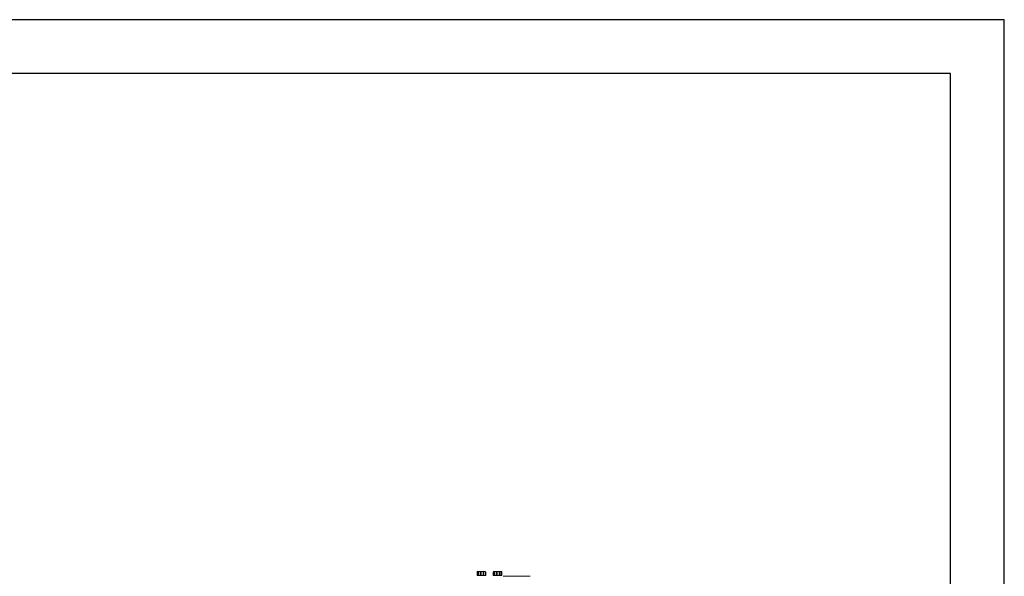
# Model space of a CAD drawing. Units: millimetres. Extents: x 8974 to 28041, y -5392 to 4822.
# Drawn here: x 26213 to 28041, y 3789 to 4822 of the extents above; entities that cross this region are included whole.
import ezdxf

# ---------------------------------------------------------------- set-up
doc = ezdxf.new("R2010")
doc.units = ezdxf.units.MM
doc.layers.add('Flowair', color=1, linetype='Continuous')
doc.layers.add('TABELKA', color=7, linetype='Continuous')

# ---------------------------------------------------------------- blocks, each defined once
blk = doc.blocks.new('elis G-W-150.1')
at = {"layer": 'Flowair', "linetype": 'Continuous', "lineweight": 15}
for p, q in [((19764.7, 3696.4), (19765.3, 3696.4)), ((19764.7, 3696.4), (19765.3, 3696.4)), ((19765.1, 3697.9), (19780.6, 3697.9)), ((19765.1, 3697.9), (19780.6, 3697.9)), ((19765.3, 3690.4), (19765.3, 3696.4)), ((19765.3, 3690.4), (19765.3, 3696.4)), ((19766.9, 3696.4), (19767.8, 3696.4)), ((19766.9, 3696.4), (19767.8, 3696.4)), ((19767.8, 3690.4), (19767.8, 3696.4)), ((19767.8, 3690.4), (19767.8, 3696.4)), ((19771.2, 3696.4), (19772.2, 3696.4)), ((19771.2, 3696.4), (19772.2, 3696.4)), ((19772.2, 3690.4), (19772.2, 3696.4)), ((19772.2, 3690.4), (19772.2, 3696.4)), ((19775.9, 3696.4), (19776.9, 3696.4)), ((19775.9, 3690.4), (19775.9, 3696.4)), ((19775.9, 3690.4), (19775.9, 3696.4)), ((19775.9, 3696.4), (19776.9, 3696.4)), ((19779.5, 3696.4), (19780.3, 3696.4)), ((19779.5, 3690.4), (19779.5, 3696.4)), ((19779.5, 3690.4), (19779.5, 3696.4)), ((19779.5, 3696.4), (19780.3, 3696.4)), ((19780.6, 3696.4), (19781, 3696.4)), ((19780.6, 3696.4), (19781, 3696.4)), ((19794.7, 3696.4), (19795.3, 3696.4)), ((19794.7, 3696.4), (19795.3, 3696.4)), ((19795.1, 3697.9), (19810.6, 3697.9)), ((19795.1, 3697.9), (19810.6, 3697.9)), ((19795.3, 3690.4), (19795.3, 3696.4)), ((19795.3, 3690.4), (19795.3, 3696.4)), ((19796.9, 3696.4), (19797.7, 3696.4)), ((19796.9, 3696.4), (19797.7, 3696.4)), ((19797.7, 3690.4), (19797.7, 3696.4)), ((19797.7, 3690.4), (19797.7, 3696.4)), ((19801.1, 3696.4), (19802.1, 3696.4)), ((19801.1, 3696.4), (19802.1, 3696.4)), ((19802.1, 3690.4), (19802.1, 3696.4)), ((19802.1, 3690.4), (19802.1, 3696.4)), ((19805.9, 3696.4), (19806.9, 3696.4)), ((19805.9, 3690.4), (19805.9, 3696.4)), ((19805.9, 3690.4), (19805.9, 3696.4)), ((19805.9, 3696.4), (19806.9, 3696.4)), ((19809.5, 3696.4), (19810.3, 3696.4)), ((19809.5, 3690.4), (19809.5, 3696.4)), ((19809.5, 3690.4), (19809.5, 3696.4)), ((19809.5, 3696.4), (19810.3, 3696.4)), ((19810.6, 3696.4), (19811, 3696.4)), ((19810.6, 3696.4), (19811, 3696.4)), ((19764.7, 3690.4), (19781, 3690.4)), ((19764.7, 3690.4), (19781, 3690.4)), ((19794.7, 3690.4), (19811, 3690.4)), ((19794.7, 3690.4), (19811, 3690.4)), ((19813, 3688.7), (19863, 3688.7))]:
    blk.add_line(p, q, dxfattribs=at)
for points in [[(19764.7, 3696.4), (19764.7, 3690.4)], [(19764.7, 3696.4), (19764.7, 3690.4)], [(19765.1, 3697.9), (19765.1, 3696.4)], [(19765.1, 3697.9), (19765.1, 3696.4)], [(19766.9, 3696.4), (19766.9, 3690.4)], [(19766.9, 3696.4), (19766.9, 3690.4)], [(19771.2, 3696.4), (19771.2, 3690.4)], [(19771.2, 3696.4), (19771.2, 3690.4)], [(19776.9, 3690.4), (19776.9, 3696.4)], [(19776.9, 3690.4), (19776.9, 3696.4)], [(19780.3, 3690.4), (19780.3, 3696.4)], [(19780.3, 3690.4), (19780.3, 3696.4)], [(19780.6, 3690.4), (19780.6, 3697.9)], [(19780.6, 3690.4), (19780.6, 3697.9)], [(19781, 3690.4), (19781, 3696.4)], [(19781, 3690.4), (19781, 3696.4)], [(19794.7, 3696.4), (19794.7, 3690.4)], [(19794.7, 3696.4), (19794.7, 3690.4)], [(19795.1, 3697.9), (19795.1, 3696.4)], [(19795.1, 3697.9), (19795.1, 3696.4)], [(19796.9, 3696.4), (19796.9, 3690.4)], [(19796.9, 3696.4), (19796.9, 3690.4)], [(19801.1, 3696.4), (19801.1, 3690.4)], [(19801.1, 3696.4), (19801.1, 3690.4)], [(19806.9, 3690.4), (19806.9, 3696.4)], [(19806.9, 3690.4), (19806.9, 3696.4)], [(19810.3, 3690.4), (19810.3, 3696.4)], [(19810.3, 3690.4), (19810.3, 3696.4)], [(19810.6, 3690.4), (19810.6, 3697.9)], [(19810.6, 3690.4), (19810.6, 3697.9)], [(19811, 3690.4), (19811, 3696.4)], [(19811, 3690.4), (19811, 3696.4)]]:
    blk.add_open_spline(points, degree=1, dxfattribs=at)

msp = doc.modelspace()

# ---------------------------------------------------------------- linework, layer by layer
at = {"layer": 'TABELKA'}
for p, q in [((28041.141, 4821.719), (25941.141, 4821.719)), ((28041.141, 1851.719), (28041.141, 4821.719)), ((27941.141, 4721.719), (25941.141, 4721.719)), ((27941.141, 1951.719), (27941.141, 4721.719))]:
    msp.add_line(p, q, dxfattribs=at)

# ---------------------------------------------------------------- block references
at = {"layer": 'Flowair', "color": 1}
msp.add_blockref('elis G-W-150.1', (7297.696, 100), dxfattribs=at)

doc.saveas('drawing.dxf')
